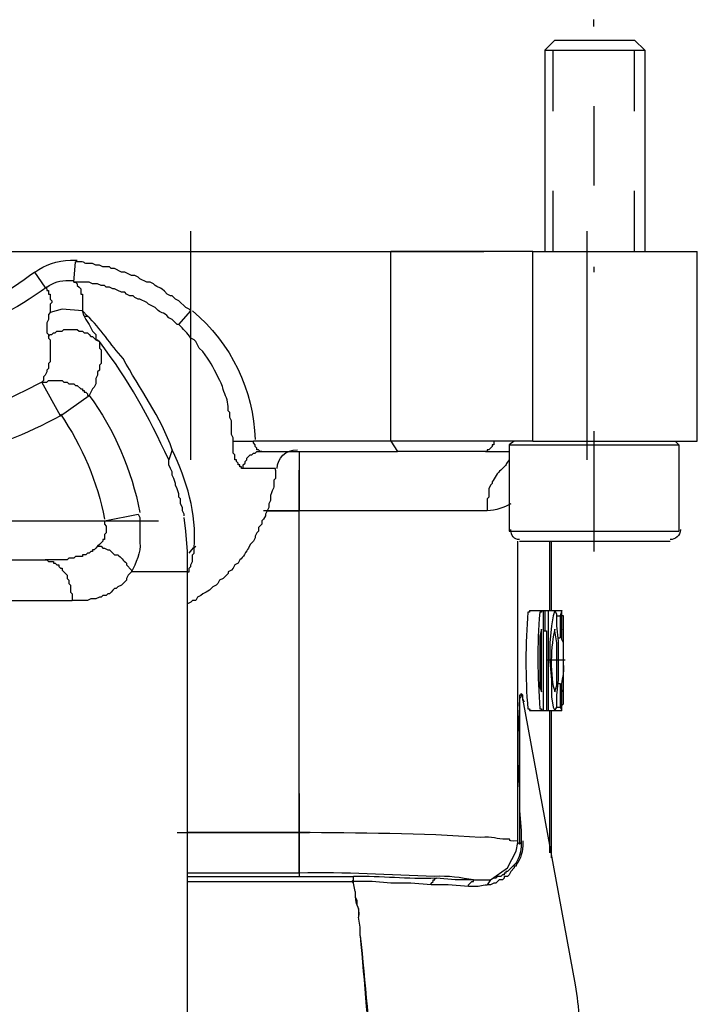
# Model space of a CAD drawing. Extents: x -11 to 407, y -173 to 268.
# Drawn here: x 98 to 133, y 218 to 268 of the extents above; entities that cross this region are included whole.
import ezdxf

# ---------------------------------------------------------------- set-up
doc = ezdxf.new("R2010")
doc.units = 0
doc.layers.add('EBENE_1', color=160, linetype='Continuous')

# ---------------------------------------------------------------- blocks, each defined once
blk = doc.blocks.new('AI9-BLK1')
at = {"layer": 'EBENE_1', "color": 7}
for p, q in [((-17.503, 54.18), (-17.503, 54.265)), ((-17.99, 54.01), (-18.117, 53.884)), ((-17.99, 54.01), (-18.117, 53.884)), ((-17.99, 54.01), (-17.968, 54.01)), ((-17.968, 54.01), (-16.995, 54.01)), ((-16.995, 54.01), (-16.868, 53.884)), ((-16.995, 54.01), (-16.868, 53.884)), ((-18.117, 53.884), (-18.117, 51.365)), ((-18.117, 53.884), (-18.117, 51.365)), ((-18.011, 53.121), (-18.011, 53.884)), ((-16.995, 53.121), (-16.995, 53.884)), ((-16.868, 53.884), (-16.868, 51.365)), ((-17.503, 53.185), (-17.503, 52.19)), ((-18.011, 51.365), (-18.011, 52.126)), ((-16.995, 51.365), (-16.995, 52.126)), ((-22.54, 48.761), (-22.54, 51.619)), ((-17.587, 48.761), (-17.587, 51.619)), ((-31.367, 51.365), (-22.54, 51.365)), ((-23.726, 51.365), (-19.556, 51.365)), ((-23.535, 51.365), (-19.746, 51.365)), ((-23.26, 51.365), (-19.154, 51.365)), ((-23.218, 51.365), (-19.027, 51.365)), ((-22.54, 51.365), (-20.043, 51.365)), ((-22.54, 50.624), (-22.54, 51.365)), ((-18.265, 51.365), (-20.043, 51.365)), ((-20.043, 48.994), (-20.043, 51.365)), ((-19.746, 51.365), (-18.879, 51.365)), ((-18.265, 51.365), (-16.212, 51.365)), ((-18.265, 48.994), (-18.265, 51.365)), ((-16.212, 48.994), (-16.212, 51.365)), ((-24.001, 50.984), (-23.98, 51.238)), ((-24.361, 50.92), (-24.488, 51.11)), ((-17.503, 51.174), (-17.503, 51.11)), ((-23.832, 50.56), (-23.895, 50.624)), ((-23.874, 50.56), (-23.895, 50.624)), ((-22.689, 50.454), (-22.54, 50.624)), ((-23.874, 50.56), (-23.832, 50.56)), ((-24.17, 49.312), (-24.403, 49.735)), ((-24.17, 49.312), (-23.81, 49.566)), ((-17.503, 49.121), (-17.503, 47.618)), ((-22.011, 48.994), (-21.757, 48.994)), ((-20.043, 48.994), (-21.757, 48.994)), ((-18.752, 48.994), (-20.043, 48.994)), ((-20.043, 48.994), (-19.958, 48.867)), ((-18.265, 48.994), (-18.752, 48.994)), ((-18.498, 48.994), (-18.561, 48.951)), ((-18.265, 48.994), (-16.212, 48.994)), ((-16.487, 48.994), (-16.444, 48.951)), ((-16.487, 48.994), (-16.444, 48.951)), ((-22.773, 48.888), (-22.816, 48.761)), ((-21.651, 48.867), (-19.958, 48.867)), ((-21.186, 48.867), (-21.186, 48.126)), ((-18.857, 48.867), (-19.958, 48.867)), ((-18.857, 48.867), (-18.561, 48.867)), ((-18.561, 48.951), (-18.519, 48.951)), ((-18.561, 48.951), (-18.561, 47.872)), ((-18.519, 48.951), (-16.444, 48.951)), ((-16.444, 48.951), (-16.444, 47.872)), ((-21.186, 47.597), (-21.186, 48.634)), ((-23.62, 47.999), (-23.197, 48.084)), ((-21.165, 48.126), (-21.63, 48.126)), ((-21.588, 48.126), (-21.186, 48.126)), ((-18.836, 48.126), (-21.186, 48.126)), ((-21.186, 44.104), (-21.186, 48.126)), ((-30.287, 47.999), (-23.62, 47.999)), ((-25.461, 47.999), (-22.943, 47.999)), ((-18.561, 47.872), (-18.519, 47.872)), ((-18.519, 47.872), (-16.444, 47.872)), ((-18.455, 43.978), (-18.455, 47.745)), ((-18.434, 47.745), (-18.392, 47.745)), ((-18.392, 47.745), (-16.55, 47.745)), ((-18.053, 46.877), (-18.053, 47.745)), ((-18.032, 46.877), (-18.032, 47.745)), ((-25.292, 47.512), (-24.361, 47.512)), ((-22.583, 47.364), (-23.281, 47.364)), ((-22.583, 39.384), (-22.583, 47.364)), ((-25.08, 47.004), (-24.022, 47.004)), ((-18.307, 46.877), (-18.286, 46.877)), ((-18.307, 46.877), (-18.159, 46.877)), ((-18.286, 46.877), (-18.138, 46.877)), ((-18.265, 46.877), (-18.117, 46.877)), ((-18.159, 46.877), (-18.138, 46.877)), ((-18.138, 46.877), (-18.138, 45.628)), ((-18.117, 46.877), (-18.074, 46.877)), ((-18.117, 46.877), (-18.117, 46.623)), ((-18.074, 46.877), (-18.074, 45.628)), ((-18.074, 46.877), (-17.905, 46.877)), ((-18.074, 46.877), (-17.99, 46.877)), ((-17.968, 46.814), (-17.926, 46.814)), ((-17.905, 46.877), (-17.926, 46.814)), ((-17.926, 46.814), (-17.926, 46.539)), ((-17.905, 46.835), (-17.905, 46.877)), ((-17.905, 46.581), (-17.905, 46.835)), ((-17.905, 46.814), (-17.905, 46.835)), ((-21.186, 45.586), (-21.186, 46.602)), ((-18.159, 45.861), (-18.159, 46.644)), ((-18.138, 46.623), (-18.117, 46.623)), ((-18.117, 46.623), (-18.095, 46.623)), ((-18.095, 46.623), (-18.095, 45.628)), ((-17.947, 46.539), (-17.926, 46.539)), ((-17.905, 46.581), (-17.905, 46.644)), ((-17.884, 45.84), (-17.884, 46.644)), ((-18.18, 46.263), (-18.159, 46.263)), ((-18.095, 46.263), (-17.863, 46.263)), ((-17.947, 45.967), (-17.926, 45.967)), ((-17.926, 45.967), (-17.926, 45.671)), ((-17.905, 45.671), (-17.905, 45.925)), ((-17.905, 45.861), (-17.905, 45.925)), ((-18.371, 45.734), (-18.392, 45.776)), ((-18.392, 45.756), (-17.736, 42.199)), ((-17.968, 45.671), (-17.926, 45.671)), ((-17.926, 45.671), (-17.905, 45.628)), ((-17.905, 45.628), (-17.905, 45.671)), ((-18.286, 45.628), (-18.307, 45.628)), ((-18.307, 45.628), (-18.159, 45.628)), ((-18.286, 45.628), (-18.138, 45.628)), ((-18.244, 45.628), (-18.095, 45.628)), ((-18.138, 45.628), (-18.159, 45.628)), ((-18.095, 45.628), (-18.074, 45.628)), ((-18.074, 45.628), (-17.99, 45.628)), ((-18.053, 43.85), (-18.053, 45.628)), ((-18.032, 43.787), (-18.032, 45.628)), ((-17.99, 45.628), (-17.905, 45.628)), ((-21.186, 44.591), (-21.186, 43.554)), ((-18.434, 44.634), (-18.434, 43.956)), ((-22.71, 44.104), (-21.059, 44.104)), ((-21.186, 44.104), (-22.583, 44.104)), ((-21.186, 43.596), (-21.186, 44.104)), ((-18.434, 43.956), (-18.455, 43.978)), ((-18.413, 43.978), (-18.434, 43.956)), ((-18.476, 43.723), (-18.476, 43.681)), ((-21.186, 43.596), (-22.583, 43.596)), ((-22.583, 43.554), (-20.508, 43.554)), ((-22.583, 43.491), (-20.53, 43.491)), ((-20.508, 43.469), (-20.53, 43.491)), ((-20.53, 43.491), (-20.508, 43.491)), ((-20.508, 43.491), (-20.508, 43.554)), ((-20.508, 43.469), (-20.508, 43.491)), ((-20.487, 43.364), (-20.508, 43.469)), ((-20.487, 43.364), (-20.508, 43.469)), ((-19.006, 43.512), (-18.794, 43.512)), ((-18.794, 43.512), (-18.836, 43.448)), ((-20.487, 43.364), (-20.487, 43.3)), ((-20.487, 43.364), (-20.487, 43.3)), ((-20.424, 42.919), (-20.445, 43.046)), ((-20.424, 42.813), (-20.424, 42.919))]:
    blk.add_line(p, q, dxfattribs=at)
for points in [[(-18.117, 53.884), (-18.095, 53.884), (-16.868, 53.884)], [(-24.361, 50.92), (-24.34, 50.899), (-24.34, 50.878), (-24.318, 50.878), (-24.318, 50.835), (-24.297, 50.835), (-24.297, 50.772), (-24.276, 50.751), (-24.276, 50.729), (-24.297, 50.709), (-24.297, 50.603)], [(-24.297, 50.603), (-24.318, 50.581), (-24.318, 50.518), (-24.34, 50.476), (-24.34, 50.348), (-24.318, 50.328), (-24.318, 50.306)], [(-23.895, 50.624), (-24.149, 50.645), (-24.297, 50.603)], [(-23.874, 50.56), (-23.853, 50.518), (-23.81, 50.454), (-23.789, 50.412), (-23.768, 50.37), (-23.726, 50.328), (-23.726, 50.264), (-23.683, 50.243)], [(-24.318, 50.306), (-24.297, 50.328), (-24.276, 50.328), (-24.255, 50.348), (-24.234, 50.348), (-24.213, 50.37), (-24.149, 50.37), (-24.128, 50.391), (-23.959, 50.391), (-23.937, 50.37), (-23.895, 50.37), (-23.874, 50.348), (-23.832, 50.348), (-23.81, 50.328), (-23.789, 50.306), (-23.768, 50.306), (-23.747, 50.285), (-23.726, 50.264), (-23.705, 50.264), (-23.683, 50.243)], [(-23.683, 50.243), (-23.683, 50.158), (-23.662, 50.137), (-23.662, 49.967), (-23.683, 49.946), (-23.683, 49.883), (-23.705, 49.862), (-23.705, 49.819), (-23.726, 49.777), (-23.726, 49.714), (-23.747, 49.671), (-23.768, 49.65), (-23.81, 49.566)], [(-21.651, 48.867), (-21.673, 48.867), (-21.694, 48.888), (-21.715, 48.888), (-21.715, 48.909), (-21.736, 48.931), (-21.736, 48.951), (-21.757, 48.973), (-21.757, 48.994)], [(-18.752, 48.994), (-18.752, 48.951), (-18.773, 48.951), (-18.773, 48.931), (-18.815, 48.888), (-18.836, 48.888), (-18.836, 48.867), (-18.857, 48.867)], [(-21.884, 48.655), (-21.884, 48.698), (-21.863, 48.719), (-21.863, 48.74), (-21.842, 48.761), (-21.842, 48.782), (-21.821, 48.803), (-21.8, 48.825), (-21.779, 48.825), (-21.757, 48.846), (-21.736, 48.846), (-21.715, 48.867), (-21.651, 48.867)], [(-22.625, 48.063), (-22.625, 48.084), (-22.646, 48.126), (-22.646, 48.168), (-22.668, 48.211), (-22.668, 48.274), (-22.689, 48.296), (-22.689, 48.338), (-22.71, 48.401), (-22.731, 48.444), (-22.731, 48.465), (-22.752, 48.528), (-22.773, 48.57), (-22.773, 48.613), (-22.794, 48.655), (-22.816, 48.698), (-22.816, 48.761)], [(-22.583, 47.364), (-22.583, 47.618), (-22.604, 47.872), (-22.625, 48.041)], [(-23.62, 47.999), (-23.62, 47.957), (-23.599, 47.935), (-23.599, 47.851), (-23.62, 47.83), (-23.62, 47.766), (-23.641, 47.766), (-23.641, 47.745), (-23.662, 47.724), (-23.683, 47.703), (-23.705, 47.682)], [(-23.705, 47.682), (-23.726, 47.66), (-23.747, 47.639), (-23.768, 47.639), (-23.768, 47.618), (-23.789, 47.618), (-23.81, 47.597), (-23.832, 47.597), (-23.853, 47.576), (-23.895, 47.576), (-23.895, 47.554), (-23.98, 47.554), (-24.001, 47.534), (-24.065, 47.534), (-24.086, 47.512), (-24.361, 47.512)], [(-24.361, 47.512), (-24.34, 47.512), (-24.318, 47.491), (-24.255, 47.491), (-24.255, 47.47), (-24.234, 47.47), (-24.213, 47.449), (-24.191, 47.449), (-24.191, 47.428), (-24.17, 47.406), (-24.149, 47.406), (-24.149, 47.385), (-24.086, 47.321), (-24.086, 47.279), (-24.065, 47.258), (-24.065, 47.216), (-24.043, 47.195), (-24.043, 47.11), (-24.022, 47.089), (-24.022, 47.004)], [(-23.281, 47.364), (-23.324, 47.321), (-23.345, 47.279), (-23.345, 47.258), (-23.387, 47.216), (-23.408, 47.195), (-23.451, 47.173), (-23.472, 47.153), (-23.493, 47.153), (-23.514, 47.131), (-23.535, 47.11), (-23.556, 47.089), (-23.578, 47.089), (-23.599, 47.068), (-23.641, 47.068), (-23.662, 47.047), (-23.683, 47.047), (-23.726, 47.025), (-23.789, 47.025), (-23.832, 47.004), (-24.022, 47.004)], [(-17.99, 46.877), (-18.011, 46.814), (-18.032, 46.687), (-18.053, 46.475), (-18.053, 46.242), (-18.032, 46.01), (-18.032, 45.798), (-18.011, 45.671), (-17.99, 45.628)], [(-17.99, 45.628), (-17.968, 45.671), (-17.968, 45.819), (-17.947, 46.01), (-17.947, 46.263), (-17.947, 46.496), (-17.968, 46.687), (-17.968, 46.835), (-17.99, 46.877)], [(-18.159, 46.644), (-18.18, 46.56), (-18.18, 45.925), (-18.159, 45.861)], [(-17.99, 45.861), (-17.968, 45.946), (-17.968, 46.263), (-17.968, 46.475), (-17.99, 46.623), (-17.99, 46.644)], [(-17.905, 46.644), (-17.926, 46.56), (-17.926, 46.539)], [(-17.926, 45.967), (-17.905, 45.882), (-17.905, 45.861)], [(-17.905, 45.671), (-17.905, 45.692), (-17.884, 45.713), (-17.884, 45.84)], [(-18.434, 44.634), (-18.434, 44.379), (-18.413, 44.126), (-18.413, 43.978)], [(-18.794, 43.512), (-18.582, 43.66), (-18.476, 43.872), (-18.455, 43.978)], [(-18.476, 43.723), (-18.582, 43.617), (-18.604, 43.617), (-18.604, 43.596), (-18.625, 43.596), (-18.625, 43.575), (-18.646, 43.575), (-18.667, 43.554), (-18.709, 43.554), (-18.73, 43.533), (-18.752, 43.533), (-18.794, 43.512)], [(-18.476, 43.681), (-18.498, 43.681), (-18.498, 43.66), (-18.54, 43.617), (-18.561, 43.575), (-18.582, 43.554), (-18.625, 43.554), (-18.625, 43.533), (-18.646, 43.512), (-18.688, 43.512), (-18.709, 43.491), (-18.73, 43.469), (-18.752, 43.469), (-18.794, 43.448), (-18.836, 43.448)], [(-20.53, 43.491), (-20.508, 43.512), (-20.508, 43.554)], [(-19.535, 43.448), (-19.789, 43.469), (-20.043, 43.469), (-20.276, 43.491), (-20.508, 43.491)], [(-19.535, 43.448), (-19.535, 43.469), (-19.514, 43.491), (-19.514, 43.512), (-19.493, 43.512), (-19.493, 43.533), (-19.471, 43.533)], [(-19.006, 43.512), (-19.238, 43.512), (-19.471, 43.533)], [(-19.069, 43.427), (-19.069, 43.448), (-19.048, 43.469), (-19.027, 43.491), (-19.006, 43.491), (-19.006, 43.512)], [(-19.069, 43.427), (-19.323, 43.448), (-19.535, 43.448)], [(-20.487, 43.3), (-20.466, 43.258), (-20.466, 43.194), (-20.445, 43.152), (-20.445, 43.046)]]:
    blk.add_lwpolyline(points, dxfattribs=at)
for points, knots in [([(-24.488, 51.11), (-24.361, 51.195), (-24.213, 51.259), (-24.043, 51.259), (-24.022, 51.259), (-24.001, 51.259), (-23.959, 51.259)], [0, 0, 0, 0, 1, 1, 1, 2, 2, 2, 2]), ([(-22.54, 50.624), (-22.54, 50.624), (-22.562, 50.645), (-22.562, 50.645), (-22.562, 50.645), (-22.604, 50.666), (-22.604, 50.666), (-22.604, 50.666), (-22.689, 50.751), (-22.689, 50.751), (-22.689, 50.751), (-22.731, 50.772), (-22.731, 50.772), (-22.731, 50.772), (-22.773, 50.814), (-22.773, 50.814), (-22.773, 50.814), (-22.794, 50.814), (-22.794, 50.814), (-22.794, 50.814), (-22.837, 50.835), (-22.837, 50.835), (-22.937, 50.954), (-22.94, 50.892), (-23.006, 50.963), (-23.006, 50.963), (-23.048, 50.984), (-23.048, 50.984), (-23.048, 50.984), (-23.091, 50.984), (-23.091, 50.984), (-23.091, 50.984), (-23.176, 51.026), (-23.176, 51.026), (-23.176, 51.026), (-23.197, 51.047), (-23.197, 51.047), (-23.197, 51.047), (-23.239, 51.068), (-23.239, 51.068), (-23.239, 51.068), (-23.281, 51.068), (-23.281, 51.068), (-23.281, 51.068), (-23.366, 51.11), (-23.366, 51.11), (-23.366, 51.11), (-23.408, 51.11), (-23.408, 51.11), (-23.408, 51.11), (-23.493, 51.153), (-23.493, 51.153), (-23.493, 51.153), (-23.535, 51.153), (-23.535, 51.153), (-23.535, 51.153), (-23.556, 51.174), (-23.556, 51.174), (-23.556, 51.174), (-23.641, 51.174), (-23.641, 51.174), (-23.641, 51.174), (-23.683, 51.195), (-23.683, 51.195), (-23.683, 51.195), (-23.726, 51.195), (-23.726, 51.195), (-23.726, 51.195), (-23.768, 51.216), (-23.768, 51.216), (-23.946, 51.208), (-23.802, 51.247), (-23.98, 51.238)], [0, 0, 0, 0, 1, 1, 1, 2, 2, 2, 3, 3, 3, 4, 4, 4, 5, 5, 5, 6, 6, 6, 7, 7, 7, 8, 8, 8, 9, 9, 9, 10, 10, 10, 11, 11, 11, 12, 12, 12, 13, 13, 13, 14, 14, 14, 15, 15, 15, 16, 16, 16, 17, 17, 17, 18, 18, 18, 19, 19, 19, 20, 20, 20, 21, 21, 21, 22, 22, 22, 23, 23, 23, 24, 24, 24, 24]), ([(-24.488, 51.11), (-25.186, 50.581), (-26.054, 50.285), (-26.943, 50.285), (-27.663, 50.285), (-28.361, 50.476), (-28.975, 50.835)], [0, 0, 0, 0, 1, 1, 1, 2, 2, 2, 2]), ([(-24.34, 50.92), (-24.255, 50.984), (-24.17, 51.005), (-24.065, 51.005), (-24.043, 51.005), (-24.022, 51.005), (-24.001, 51.005)], [0, 0, 0, 0, 1, 1, 1, 2, 2, 2, 2]), ([(-24.001, 50.984), (-24.001, 50.984), (-23.98, 50.984), (-23.98, 50.984), (-23.98, 50.984), (-23.959, 50.963), (-23.959, 50.963), (-23.959, 50.963), (-23.959, 50.941), (-23.959, 50.941), (-23.959, 50.941), (-23.937, 50.92), (-23.937, 50.92), (-23.937, 50.92), (-23.916, 50.899), (-23.916, 50.899), (-23.916, 50.899), (-23.916, 50.835), (-23.916, 50.835), (-23.916, 50.835), (-23.895, 50.835), (-23.895, 50.835), (-23.895, 50.765), (-23.895, 50.694), (-23.895, 50.624)], [0, 0, 0, 0, 1, 1, 1, 2, 2, 2, 3, 3, 3, 4, 4, 4, 5, 5, 5, 6, 6, 6, 7, 7, 7, 8, 8, 8, 8]), ([(-22.689, 50.454), (-22.689, 50.454), (-22.71, 50.454), (-22.71, 50.454), (-22.71, 50.454), (-22.773, 50.518), (-22.773, 50.518), (-22.773, 50.518), (-22.816, 50.539), (-22.816, 50.539), (-22.884, 50.622), (-22.915, 50.587), (-22.964, 50.645), (-22.964, 50.645), (-22.985, 50.666), (-22.985, 50.666), (-22.985, 50.666), (-23.07, 50.709), (-23.07, 50.709), (-23.07, 50.709), (-23.091, 50.729), (-23.091, 50.729), (-23.091, 50.729), (-23.176, 50.772), (-23.176, 50.772), (-23.176, 50.772), (-23.197, 50.772), (-23.197, 50.772), (-23.197, 50.772), (-23.239, 50.793), (-23.239, 50.793), (-23.239, 50.793), (-23.26, 50.814), (-23.26, 50.814), (-23.26, 50.814), (-23.302, 50.814), (-23.302, 50.814), (-23.302, 50.814), (-23.345, 50.835), (-23.345, 50.835), (-23.345, 50.835), (-23.366, 50.857), (-23.366, 50.857), (-23.366, 50.857), (-23.408, 50.857), (-23.408, 50.857), (-23.408, 50.857), (-23.451, 50.878), (-23.451, 50.878), (-23.451, 50.878), (-23.493, 50.899), (-23.493, 50.899), (-23.493, 50.899), (-23.514, 50.899), (-23.514, 50.899), (-23.514, 50.899), (-23.556, 50.92), (-23.556, 50.92), (-23.556, 50.92), (-23.599, 50.92), (-23.599, 50.92), (-23.599, 50.92), (-23.62, 50.941), (-23.62, 50.941), (-23.62, 50.941), (-23.662, 50.941), (-23.662, 50.941), (-23.662, 50.941), (-23.705, 50.963), (-23.705, 50.963), (-23.705, 50.963), (-23.768, 50.963), (-23.768, 50.963), (-23.768, 50.963), (-23.81, 50.984), (-23.81, 50.984), (-23.874, 50.984), (-23.937, 50.984), (-24.001, 50.984)], [0, 0, 0, 0, 1, 1, 1, 2, 2, 2, 3, 3, 3, 4, 4, 4, 5, 5, 5, 6, 6, 6, 7, 7, 7, 8, 8, 8, 9, 9, 9, 10, 10, 10, 11, 11, 11, 12, 12, 12, 13, 13, 13, 14, 14, 14, 15, 15, 15, 16, 16, 16, 17, 17, 17, 18, 18, 18, 19, 19, 19, 20, 20, 20, 21, 21, 21, 22, 22, 22, 23, 23, 23, 24, 24, 24, 25, 25, 25, 26, 26, 26, 26]), ([(-24.34, 50.92), (-25.102, 50.37), (-26.012, 50.052), (-26.943, 50.052), (-27.705, 50.052), (-28.446, 50.264), (-29.102, 50.624)], [0, 0, 0, 0, 1, 1, 1, 2, 2, 2, 2]), ([(-22.773, 48.888), (-22.909, 49.298), (-23.185, 49.652), (-23.387, 50.031), (-23.542, 50.198), (-23.67, 50.411), (-23.832, 50.56)], [0, 0, 0, 0, 1, 1, 1, 2, 2, 2, 2]), ([(-22.011, 48.994), (-22.011, 48.994), (-22.011, 49.036), (-22.011, 49.036), (-22.011, 49.036), (-22.032, 49.079), (-22.032, 49.079), (-22.032, 49.079), (-22.032, 49.248), (-22.032, 49.248), (-22.032, 49.248), (-22.054, 49.29), (-22.054, 49.29), (-22.054, 49.29), (-22.054, 49.354), (-22.054, 49.354), (-22.054, 49.354), (-22.075, 49.375), (-22.075, 49.375), (-22.067, 49.45), (-22.086, 49.521), (-22.117, 49.587), (-22.158, 49.682), (-22.125, 49.666), (-22.202, 49.798), (-22.266, 49.926), (-22.301, 49.999), (-22.392, 50.116), (-22.392, 50.116), (-22.435, 50.158), (-22.435, 50.158), (-22.435, 50.158), (-22.477, 50.243), (-22.477, 50.243), (-22.477, 50.243), (-22.498, 50.264), (-22.498, 50.264), (-22.498, 50.264), (-22.54, 50.285), (-22.54, 50.285), (-22.582, 50.346), (-22.636, 50.397), (-22.689, 50.454)], [0, 0, 0, 0, 1, 1, 1, 2, 2, 2, 3, 3, 3, 4, 4, 4, 5, 5, 5, 6, 6, 6, 7, 7, 7, 8, 8, 8, 9, 9, 9, 10, 10, 10, 11, 11, 11, 12, 12, 12, 13, 13, 13, 14, 14, 14, 14]), ([(-24.318, 50.306), (-24.318, 50.306), (-24.318, 50.285), (-24.318, 50.285), (-24.318, 50.285), (-24.297, 50.264), (-24.297, 50.264), (-24.297, 50.264), (-24.297, 50.2), (-24.297, 50.2), (-24.297, 50.151), (-24.297, 50.102), (-24.297, 50.052), (-24.297, 50.052), (-24.297, 49.989), (-24.297, 49.989), (-24.297, 49.989), (-24.318, 49.967), (-24.318, 49.967), (-24.318, 49.967), (-24.318, 49.904), (-24.318, 49.904), (-24.318, 49.904), (-24.34, 49.883), (-24.34, 49.883), (-24.34, 49.883), (-24.34, 49.862), (-24.34, 49.862), (-24.34, 49.862), (-24.361, 49.819), (-24.361, 49.819), (-24.361, 49.819), (-24.382, 49.798), (-24.382, 49.798), (-24.382, 49.798), (-24.382, 49.756), (-24.382, 49.756), (-24.382, 49.756), (-24.403, 49.735), (-24.403, 49.735)], [0, 0, 0, 0, 1, 1, 1, 2, 2, 2, 3, 3, 3, 4, 4, 4, 5, 5, 5, 6, 6, 6, 7, 7, 7, 8, 8, 8, 9, 9, 9, 10, 10, 10, 11, 11, 11, 12, 12, 12, 13, 13, 13, 13]), ([(-24.403, 49.735), (-25.165, 49.312), (-26.054, 49.079), (-26.943, 49.079), (-27.832, 49.079), (-28.721, 49.312), (-29.504, 49.735)], [0, 0, 0, 0, 1, 1, 1, 2, 2, 2, 2]), ([(-24.403, 49.735), (-24.403, 49.735), (-24.34, 49.735), (-24.34, 49.735), (-24.34, 49.735), (-24.318, 49.756), (-24.318, 49.756), (-24.318, 49.756), (-24.276, 49.756), (-24.276, 49.756), (-24.234, 49.756), (-24.191, 49.756), (-24.149, 49.756), (-24.149, 49.756), (-24.128, 49.735), (-24.128, 49.735), (-24.128, 49.735), (-24.086, 49.735), (-24.086, 49.735), (-24.086, 49.735), (-24.065, 49.714), (-24.065, 49.714), (-24.065, 49.714), (-24.001, 49.714), (-24.001, 49.714), (-24.001, 49.714), (-23.98, 49.693), (-23.98, 49.693), (-23.98, 49.693), (-23.959, 49.693), (-23.959, 49.693), (-23.959, 49.693), (-23.916, 49.65), (-23.916, 49.65), (-23.916, 49.65), (-23.895, 49.65), (-23.895, 49.65), (-23.895, 49.65), (-23.895, 49.629), (-23.895, 49.629), (-23.895, 49.629), (-23.874, 49.629), (-23.874, 49.629), (-23.874, 49.629), (-23.874, 49.608), (-23.874, 49.608), (-23.874, 49.608), (-23.853, 49.608), (-23.853, 49.608), (-23.853, 49.608), (-23.832, 49.587), (-23.832, 49.587), (-23.832, 49.587), (-23.832, 49.566), (-23.832, 49.566), (-23.832, 49.566), (-23.81, 49.566), (-23.81, 49.566)], [0, 0, 0, 0, 1, 1, 1, 2, 2, 2, 3, 3, 3, 4, 4, 4, 5, 5, 5, 6, 6, 6, 7, 7, 7, 8, 8, 8, 9, 9, 9, 10, 10, 10, 11, 11, 11, 12, 12, 12, 13, 13, 13, 14, 14, 14, 15, 15, 15, 16, 16, 16, 17, 17, 17, 18, 18, 18, 19, 19, 19, 19]), ([(-24.17, 49.312), (-25.017, 48.846), (-25.969, 48.613), (-26.943, 48.613), (-27.917, 48.613), (-28.869, 48.846), (-29.737, 49.312)], [0, 0, 0, 0, 1, 1, 1, 2, 2, 2, 2]), ([(-21.884, 48.655), (-21.884, 48.655), (-21.905, 48.655), (-21.905, 48.655), (-21.905, 48.655), (-21.905, 48.676), (-21.905, 48.676), (-21.905, 48.676), (-21.927, 48.676), (-21.927, 48.676), (-21.927, 48.676), (-21.927, 48.698), (-21.927, 48.698), (-21.927, 48.698), (-21.948, 48.698), (-21.948, 48.698), (-21.948, 48.698), (-21.948, 48.719), (-21.948, 48.719), (-21.948, 48.719), (-21.969, 48.74), (-21.969, 48.74), (-21.969, 48.74), (-21.969, 48.761), (-21.969, 48.761), (-21.969, 48.761), (-21.99, 48.761), (-21.99, 48.761), (-21.99, 48.761), (-21.99, 48.825), (-21.99, 48.825), (-21.99, 48.825), (-22.011, 48.846), (-22.011, 48.846), (-22.011, 48.846), (-22.011, 48.867), (-22.011, 48.867), (-22.011, 48.909), (-22.011, 48.951), (-22.011, 48.994)], [0, 0, 0, 0, 1, 1, 1, 2, 2, 2, 3, 3, 3, 4, 4, 4, 5, 5, 5, 6, 6, 6, 7, 7, 7, 8, 8, 8, 9, 9, 9, 10, 10, 10, 11, 11, 11, 12, 12, 12, 13, 13, 13, 13]), ([(-22.583, 47.321), (-22.583, 47.321), (-22.583, 47.364), (-22.583, 47.364), (-22.583, 47.364), (-22.562, 47.364), (-22.562, 47.364), (-22.562, 47.364), (-22.562, 47.406), (-22.562, 47.406), (-22.562, 47.406), (-22.54, 47.428), (-22.54, 47.428), (-22.54, 47.428), (-22.54, 47.449), (-22.54, 47.449), (-22.54, 47.449), (-22.519, 47.491), (-22.519, 47.491), (-22.519, 47.491), (-22.519, 47.576), (-22.519, 47.576), (-22.519, 47.576), (-22.498, 47.597), (-22.498, 47.597), (-22.498, 47.597), (-22.498, 47.66), (-22.498, 47.66), (-22.467, 48.097), (-22.589, 48.506), (-22.773, 48.888)], [0, 0, 0, 0, 1, 1, 1, 2, 2, 2, 3, 3, 3, 4, 4, 4, 5, 5, 5, 6, 6, 6, 7, 7, 7, 8, 8, 8, 9, 9, 9, 10, 10, 10, 10]), ([(-18.561, 48.761), (-18.612, 48.709), (-18.583, 48.707), (-18.667, 48.634), (-18.704, 48.607), (-18.749, 48.528), (-18.773, 48.486), (-18.773, 48.486), (-18.773, 48.465), (-18.773, 48.465), (-18.773, 48.465), (-18.794, 48.444), (-18.794, 48.444), (-18.794, 48.444), (-18.815, 48.401), (-18.815, 48.401), (-18.815, 48.401), (-18.815, 48.296), (-18.815, 48.296), (-18.815, 48.296), (-18.836, 48.274), (-18.836, 48.274), (-18.836, 48.274), (-18.836, 48.126), (-18.836, 48.126)], [0, 0, 0, 0, 1, 1, 1, 2, 2, 2, 3, 3, 3, 4, 4, 4, 5, 5, 5, 6, 6, 6, 7, 7, 7, 8, 8, 8, 8]), ([(-21.482, 48.634), (-21.482, 48.634), (-21.482, 48.528), (-21.482, 48.528), (-21.482, 48.528), (-21.503, 48.507), (-21.503, 48.507), (-21.498, 48.402), (-21.509, 48.415), (-21.546, 48.317), (-21.546, 48.317), (-21.546, 48.253), (-21.546, 48.253), (-21.546, 48.253), (-21.567, 48.211), (-21.567, 48.211), (-21.567, 48.211), (-21.567, 48.168), (-21.567, 48.168), (-21.567, 48.168), (-21.588, 48.126), (-21.588, 48.126), (-21.588, 48.126), (-21.609, 48.084), (-21.609, 48.084), (-21.609, 48.084), (-21.609, 48.063), (-21.609, 48.063), (-21.609, 48.063), (-21.63, 48.02), (-21.63, 48.02), (-21.63, 48.02), (-21.651, 47.999), (-21.651, 47.999), (-21.651, 47.999), (-21.651, 47.957), (-21.651, 47.957), (-21.651, 47.957), (-21.694, 47.915), (-21.694, 47.915), (-21.694, 47.915), (-21.694, 47.872), (-21.694, 47.872), (-21.694, 47.872), (-21.715, 47.851), (-21.715, 47.851), (-21.715, 47.851), (-21.736, 47.809), (-21.736, 47.809), (-21.736, 47.809), (-21.736, 47.788), (-21.736, 47.788), (-21.736, 47.788), (-21.757, 47.745), (-21.757, 47.745), (-21.757, 47.745), (-21.779, 47.724), (-21.779, 47.724), (-21.779, 47.724), (-21.8, 47.703), (-21.8, 47.703), (-21.8, 47.703), (-21.821, 47.66), (-21.821, 47.66), (-21.844, 47.618), (-21.89, 47.54), (-21.927, 47.512), (-21.927, 47.512), (-21.948, 47.47), (-21.948, 47.47), (-21.948, 47.47), (-21.99, 47.449), (-21.99, 47.449), (-21.99, 47.449), (-22.011, 47.406), (-22.011, 47.406), (-22.011, 47.406), (-22.032, 47.385), (-22.032, 47.385), (-22.032, 47.385), (-22.075, 47.364), (-22.075, 47.364), (-22.075, 47.364), (-22.075, 47.343), (-22.075, 47.343), (-22.075, 47.343), (-22.138, 47.279), (-22.138, 47.279), (-22.138, 47.279), (-22.181, 47.258), (-22.181, 47.258), (-22.181, 47.258), (-22.202, 47.216), (-22.202, 47.216), (-22.202, 47.216), (-22.223, 47.195), (-22.223, 47.195), (-22.223, 47.195), (-22.265, 47.173), (-22.265, 47.173), (-22.265, 47.173), (-22.286, 47.153), (-22.286, 47.153), (-22.286, 47.153), (-22.308, 47.131), (-22.308, 47.131), (-22.308, 47.131), (-22.35, 47.11), (-22.35, 47.11), (-22.35, 47.11), (-22.392, 47.089), (-22.392, 47.089), (-22.392, 47.089), (-22.413, 47.068), (-22.413, 47.068), (-22.413, 47.068), (-22.456, 47.047), (-22.456, 47.047), (-22.456, 47.047), (-22.477, 47.004), (-22.477, 47.004), (-22.477, 47.004), (-22.519, 47.004), (-22.519, 47.004), (-22.519, 47.004), (-22.54, 46.983), (-22.54, 46.983), (-22.54, 46.983), (-22.583, 46.962), (-22.583, 46.962)], [0, 0, 0, 0, 1, 1, 1, 2, 2, 2, 3, 3, 3, 4, 4, 4, 5, 5, 5, 6, 6, 6, 7, 7, 7, 8, 8, 8, 9, 9, 9, 10, 10, 10, 11, 11, 11, 12, 12, 12, 13, 13, 13, 14, 14, 14, 15, 15, 15, 16, 16, 16, 17, 17, 17, 18, 18, 18, 19, 19, 19, 20, 20, 20, 21, 21, 21, 22, 22, 22, 23, 23, 23, 24, 24, 24, 25, 25, 25, 26, 26, 26, 27, 27, 27, 28, 28, 28, 29, 29, 29, 30, 30, 30, 31, 31, 31, 32, 32, 32, 33, 33, 33, 34, 34, 34, 35, 35, 35, 36, 36, 36, 37, 37, 37, 38, 38, 38, 39, 39, 39, 40, 40, 40, 41, 41, 41, 42, 42, 42, 43, 43, 43, 43]), ([(-21.482, 48.634), (-21.482, 48.634), (-21.482, 48.655), (-21.482, 48.655), (-21.616, 48.655), (-21.75, 48.655), (-21.884, 48.655)], [0, 0, 0, 0, 1, 1, 1, 2, 2, 2, 2]), ([(-23.197, 48.084), (-23.197, 48.084), (-23.176, 48.041), (-23.176, 48.041), (-23.176, 48.041), (-23.176, 47.915), (-23.176, 47.915), (-23.176, 47.851), (-23.176, 47.788), (-23.176, 47.724), (-23.162, 47.619), (-23.229, 47.459), (-23.281, 47.364)], [0, 0, 0, 0, 1, 1, 1, 2, 2, 2, 3, 3, 3, 4, 4, 4, 4]), ([(-23.705, 47.682), (-23.705, 47.682), (-23.662, 47.682), (-23.662, 47.682), (-23.662, 47.682), (-23.641, 47.66), (-23.641, 47.66), (-23.641, 47.66), (-23.62, 47.66), (-23.62, 47.66), (-23.62, 47.66), (-23.578, 47.639), (-23.578, 47.639), (-23.578, 47.639), (-23.556, 47.639), (-23.556, 47.639), (-23.556, 47.639), (-23.535, 47.618), (-23.535, 47.618), (-23.535, 47.618), (-23.514, 47.597), (-23.514, 47.597), (-23.514, 47.597), (-23.493, 47.576), (-23.493, 47.576), (-23.493, 47.576), (-23.451, 47.576), (-23.451, 47.576), (-23.415, 47.54), (-23.38, 47.505), (-23.345, 47.47), (-23.345, 47.47), (-23.345, 47.449), (-23.345, 47.449), (-23.345, 47.449), (-23.281, 47.385), (-23.281, 47.385), (-23.281, 47.385), (-23.281, 47.364), (-23.281, 47.364)], [0, 0, 0, 0, 1, 1, 1, 2, 2, 2, 3, 3, 3, 4, 4, 4, 5, 5, 5, 6, 6, 6, 7, 7, 7, 8, 8, 8, 9, 9, 9, 10, 10, 10, 11, 11, 11, 12, 12, 12, 13, 13, 13, 13]), ([(-18.307, 46.877), (-18.307, 46.877), (-18.307, 46.856), (-18.307, 46.856), (-18.307, 46.856), (-18.328, 46.856), (-18.328, 46.856), (-18.359, 46.477), (-18.364, 46.028), (-18.328, 45.65), (-18.328, 45.65), (-18.307, 45.65), (-18.307, 45.65), (-18.307, 45.65), (-18.307, 45.628), (-18.307, 45.628)], [0, 0, 0, 0, 1, 1, 1, 2, 2, 2, 3, 3, 3, 4, 4, 4, 5, 5, 5, 5]), ([(-18.159, 46.877), (-18.159, 46.877), (-18.159, 46.856), (-18.159, 46.856), (-18.159, 46.856), (-18.18, 46.856), (-18.18, 46.856), (-18.217, 46.452), (-18.208, 46.054), (-18.18, 45.65), (-18.18, 45.65), (-18.159, 45.65), (-18.159, 45.65), (-18.159, 45.65), (-18.159, 45.628), (-18.159, 45.628)], [0, 0, 0, 0, 1, 1, 1, 2, 2, 2, 3, 3, 3, 4, 4, 4, 5, 5, 5, 5]), ([(-17.884, 46.644), (-17.884, 46.701), (-17.884, 46.757), (-17.884, 46.814), (-17.884, 46.814), (-17.905, 46.814), (-17.905, 46.814)], [0, 0, 0, 0, 1, 1, 1, 2, 2, 2, 2]), ([(-17.905, 45.925), (-17.909, 46.024), (-17.864, 46.074), (-17.884, 46.221), (-17.884, 46.221), (-17.884, 46.475), (-17.884, 46.475), (-17.884, 46.475), (-17.905, 46.518), (-17.905, 46.518), (-17.905, 46.518), (-17.905, 46.539), (-17.905, 46.539), (-17.905, 46.539), (-17.905, 46.581), (-17.905, 46.581)], [0, 0, 0, 0, 1, 1, 1, 2, 2, 2, 3, 3, 3, 4, 4, 4, 5, 5, 5, 5]), ([(-18.392, 45.776), (-18.392, 45.776), (-18.392, 45.819), (-18.392, 45.819), (-18.392, 45.819), (-18.413, 45.84), (-18.413, 45.84), (-18.413, 45.84), (-18.413, 45.819), (-18.413, 45.819), (-18.413, 45.819), (-18.434, 45.819), (-18.434, 45.819), (-18.434, 45.819), (-18.434, 45.671), (-18.434, 45.671), (-18.462, 45.268), (-18.464, 45.049), (-18.434, 44.634)], [0, 0, 0, 0, 1, 1, 1, 2, 2, 2, 3, 3, 3, 4, 4, 4, 5, 5, 5, 6, 6, 6, 6]), ([(-18.392, 45.756), (-18.392, 45.756), (-18.392, 45.819), (-18.392, 45.819), (-18.392, 45.819), (-18.413, 45.819), (-18.413, 45.819), (-18.413, 45.819), (-18.413, 45.84), (-18.413, 45.84), (-18.408, 45.738), (-18.446, 45.855), (-18.434, 45.65)], [0, 0, 0, 0, 1, 1, 1, 2, 2, 2, 3, 3, 3, 4, 4, 4, 4]), ([(-18.455, 43.978), (-18.455, 43.978), (-18.455, 43.998), (-18.455, 43.998), (-18.642, 43.991), (-18.484, 44.026), (-18.604, 44.02), (-18.715, 44.013), (-18.767, 44.065), (-18.921, 44.041), (-19.644, 44.097), (-20.458, 44.095), (-21.186, 44.104)], [0, 0, 0, 0, 1, 1, 1, 2, 2, 2, 3, 3, 3, 4, 4, 4, 4]), ([(-18.392, 43.998), (-18.392, 43.978), (-18.392, 43.978), (-18.392, 43.978), (-18.392, 43.872), (-18.413, 43.766), (-18.476, 43.702)], [0, 0, 0, 0, 1, 1, 1, 2, 2, 2, 2]), ([(-18.413, 43.978), (-18.413, 43.978), (-18.413, 43.956), (-18.413, 43.956), (-18.413, 43.872), (-18.434, 43.787), (-18.476, 43.723)], [0, 0, 0, 0, 1, 1, 1, 2, 2, 2, 2]), ([(-19.006, 43.512), (-19.163, 43.537), (-19.327, 43.564), (-19.493, 43.554), (-20.063, 43.569), (-20.607, 43.613), (-21.186, 43.596)], [0, 0, 0, 0, 1, 1, 1, 2, 2, 2, 2]), ([(-18.815, 43.448), (-18.879, 43.448), (-18.942, 43.427), (-18.984, 43.427), (-19.006, 43.427), (-19.048, 43.427), (-19.069, 43.427)], [0, 0, 0, 0, 1, 1, 1, 2, 2, 2, 2]), ([(-17.736, 42.199), (-17.715, 42.051), (-17.693, 41.924), (-17.693, 41.755), (-17.693, 40.421), (-18.752, 39.321), (-20.106, 39.257)], [0, 0, 0, 0, 1, 1, 1, 2, 2, 2, 2])]:
    blk.add_open_spline(points, degree=3, knots=knots, dxfattribs=at)
for points in [[(-22.519, 50.624), (-22.032, 50.222), (-21.757, 49.629), (-21.736, 49.015)], [(-22.816, 48.761), (-23.083, 49.334), (-23.298, 49.732), (-23.683, 50.243)], [(-23.81, 49.566), (-23.493, 49.142), (-23.281, 48.634), (-23.176, 48.105)], [(-24.17, 49.332), (-23.895, 48.931), (-23.705, 48.486), (-23.62, 48.02)], [(-21.461, 48.655), (-21.461, 48.782), (-21.355, 48.888), (-21.207, 48.888)], [(-18.54, 48.211), (-18.625, 48.168), (-18.73, 48.126), (-18.836, 48.126)], [(-18.434, 47.766), (-18.498, 47.766), (-18.54, 47.809), (-18.54, 47.893)], [(-16.423, 47.893), (-16.423, 47.809), (-16.487, 47.766), (-16.55, 47.766)], [(-22.562, 47.597), (-22.54, 47.618), (-22.519, 47.66), (-22.477, 47.682)], [(-17.99, 46.644), (-18.046, 46.48), (-18.056, 46.016), (-17.99, 45.861)], [(-18.434, 45.65), (-18.434, 45.311), (-18.434, 44.972), (-18.434, 44.634)], [(-19.471, 43.533), (-19.841, 43.514), (-20.153, 43.561), (-20.508, 43.554)], [(-20.487, 43.3), (-20.485, 43.198), (-20.429, 43.178), (-20.445, 43.046)], [(-20.424, 42.813), (-20.296, 41.64), (-20.231, 40.427), (-20.106, 39.257)], [(-20.424, 42.813), (-20.319, 41.636), (-20.224, 40.436), (-20.149, 39.257)]]:
    blk.add_open_spline(points, degree=3, dxfattribs=at)

msp = doc.modelspace()

# ---------------------------------------------------------------- block references
at = {"layer": 'EBENE_1', "color": 7, "xscale": 4.061108311093852, "yscale": 4.061108311093852, "zscale": 4.061108311093852}
msp.add_blockref('AI9-BLK1', (198.607, 47.526), dxfattribs=at)

doc.saveas('drawing.dxf')
